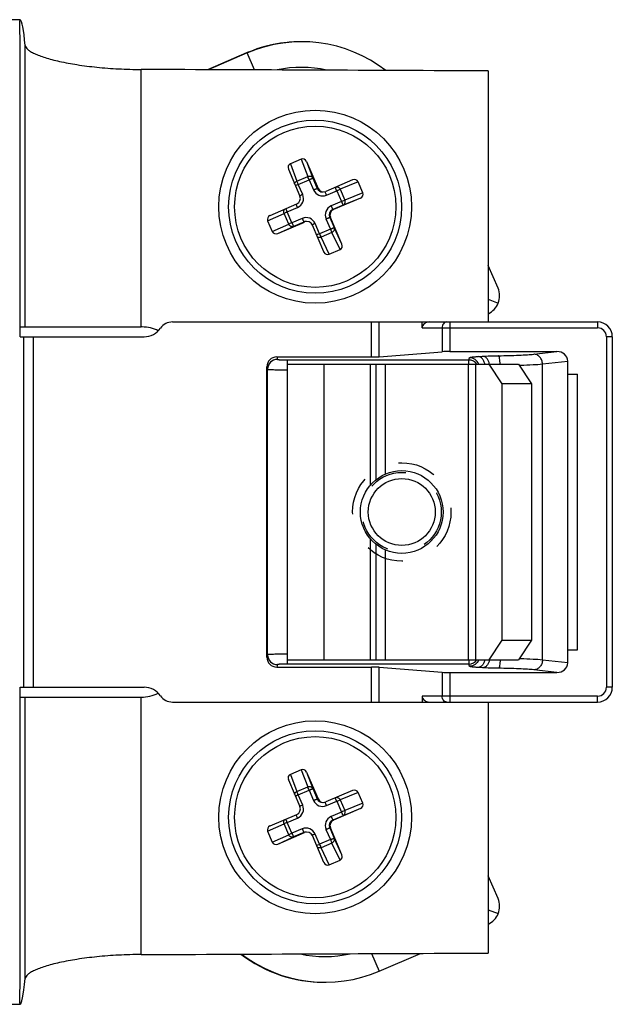
# Model space of a CAD drawing. Units: millimetres. Extents: x 1274 to 1694, y -14 to 283.
# Drawn here: x 1354 to 1384, y 91 to 141 of the extents above; entities that cross this region are included whole.
import ezdxf

# ---------------------------------------------------------------- set-up
doc = ezdxf.new("R2010")
doc.units = ezdxf.units.MM
doc.header["$LTSCALE"] = 19.36
doc.linetypes.add('HIDDEN', pattern=[0.2, 0.1, -0.1])
doc.layers.get('0').update_dxf_attribs({"linetype": 'CONTINUOUS'})
for name, color, linetype in [('ARROTONDAMENTI', 7, 'CONTINUOUS'), ('DEFAULT_2', 8, 'HIDDEN'), ('FEATURE_CON_ASSI', 7, 'CONTINUOUS'), ('FEATURE_DI_TAGLIO', 7, 'CONTINUOUS'), ('PROTUSIONI', 7, 'CONTINUOUS'), ('SMUSSI', 7, 'CONTINUOUS')]:
    doc.layers.add(name, color=color, linetype=linetype)

msp = doc.modelspace()

# ---------------------------------------------------------------- linework, layer by layer
at = {"color": 7, "linetype": 'Continuous'}
for p, q in [((1365.796, 139.073), (1363.806, 138.218)), ((1365.83, 139.073), (1363.84, 138.218)), ((1368.568, 133.678), (1368.017, 133.441)), ((1368.837, 133.558), (1369.422, 132.195)), ((1367.918, 133.163), (1367.915, 133.172)), ((1367.918, 133.163), (1368.504, 131.8)), ((1371.179, 132.622), (1369.816, 132.037)), ((1371.179, 132.622), (1371.183, 132.624)), ((1371.694, 131.973), (1371.457, 132.524)), ((1371.574, 131.704), (1370.211, 131.118)), ((1366.983, 130.821), (1368.346, 131.406)), ((1370.693, 131.342), (1370.173, 131.118)), ((1366.863, 130.552), (1367.1, 130)), ((1366.98, 130.819), (1366.983, 130.821)), ((1370.638, 129.361), (1370.053, 130.724)), ((1367.378, 129.902), (1368.741, 130.487)), ((1368.703, 130.487), (1368.182, 130.264)), ((1369.72, 128.967), (1369.135, 130.33)), ((1369.989, 128.847), (1370.54, 129.083)), ((1369.724, 128.959), (1369.72, 128.967)), ((1378.573, 127.132), (1378.078, 128.283)), ((1378.078, 126.566), (1378.581, 126.367)), ((1367.879, 108.262), (1367.879, 123.262)), ((1368.568, 102.678), (1368.017, 102.441)), ((1368.837, 102.558), (1369.422, 101.195)), ((1367.918, 102.163), (1367.915, 102.172)), ((1367.918, 102.163), (1368.504, 100.8)), ((1371.179, 101.622), (1369.816, 101.037)), ((1371.179, 101.622), (1371.183, 101.624)), ((1371.694, 100.973), (1371.457, 101.524)), ((1371.574, 100.704), (1370.211, 100.118)), ((1366.983, 99.821), (1368.346, 100.406)), ((1370.693, 100.342), (1370.173, 100.118)), ((1366.863, 99.552), (1367.1, 99)), ((1366.98, 99.819), (1366.983, 99.821)), ((1370.638, 98.361), (1370.053, 99.724)), ((1367.378, 98.902), (1368.741, 99.487)), ((1368.703, 99.487), (1368.182, 99.264)), ((1369.72, 97.967), (1369.135, 99.33)), ((1369.989, 97.847), (1370.54, 98.083)), ((1369.724, 97.959), (1369.72, 97.967)), ((1378.573, 96.132), (1378.078, 97.283)), ((1378.078, 95.566), (1378.581, 95.367)), ((1372.536, 92.452), (1374.633, 93.352)), ((1340.459, 90.764), (1354.278, 90.764))]:
    msp.add_line(p, q, dxfattribs=at)
at = {"color": 9, "linetype": 'Continuous'}
for p, q in [((1365.796, 139.073), (1365.796, 139.073)), ((1365.83, 139.073), (1365.796, 139.073)), ((1366.195, 138.208), (1365.83, 139.073)), ((1368.568, 133.678), (1368.903, 132.806)), ((1368.837, 133.558), (1369.161, 132.715)), ((1368.017, 133.441), (1368.352, 132.569)), ((1368.352, 132.569), (1368.903, 132.806)), ((1368.422, 132.4), (1368.973, 132.636)), ((1368.973, 132.636), (1369.197, 132.116)), ((1369.161, 132.715), (1369.384, 132.195)), ((1371.457, 132.524), (1370.546, 132.15)), ((1368.646, 131.879), (1368.422, 132.4)), ((1369.384, 132.195), (1369.422, 132.195)), ((1369.791, 132.002), (1369.782, 132.026)), ((1369.854, 131.853), (1370.374, 132.077)), ((1370.374, 132.077), (1370.611, 131.526)), ((1370.546, 132.15), (1370.783, 131.599)), ((1370.611, 131.526), (1370.09, 131.302)), ((1371.574, 131.704), (1370.693, 131.342)), ((1371.694, 131.973), (1370.783, 131.599)), ((1367.863, 130.999), (1368.384, 131.222)), ((1368.1, 130.447), (1367.863, 130.999)), ((1368.321, 131.371), (1368.313, 131.392)), ((1370.173, 131.118), (1370.211, 131.118)), ((1366.863, 130.552), (1367.695, 130.926)), ((1367.932, 130.375), (1367.695, 130.926)), ((1368.62, 130.671), (1368.1, 130.447)), ((1369.828, 130.645), (1370.052, 130.125)), ((1370.015, 130.724), (1370.053, 130.724)), ((1370.015, 130.724), (1370.239, 130.204)), ((1367.1, 130), (1367.932, 130.375)), ((1367.378, 129.902), (1368.182, 130.264)), ((1368.703, 130.487), (1368.741, 130.487)), ((1369.5, 129.888), (1369.277, 130.409)), ((1370.052, 130.125), (1369.5, 129.888)), ((1370.638, 129.361), (1370.239, 130.204)), ((1370.127, 129.955), (1369.575, 129.718)), ((1369.989, 128.847), (1369.575, 129.718)), ((1370.54, 129.083), (1370.127, 129.955)), ((1354.471, 106.862), (1354.471, 124.662)), ((1354.971, 106.862), (1354.971, 124.662)), ((1372.084, 117.127), (1372.084, 123.262)), ((1372.358, 123.262), (1372.358, 117.395)), ((1372.827, 123.262), (1372.827, 117.682)), ((1372.084, 108.262), (1372.084, 114.397)), ((1372.358, 114.13), (1372.358, 108.262)), ((1372.827, 113.843), (1372.827, 108.262)), ((1368.568, 102.678), (1368.903, 101.806)), ((1368.837, 102.558), (1369.161, 101.715)), ((1368.017, 102.441), (1368.352, 101.569)), ((1368.352, 101.569), (1368.903, 101.806)), ((1368.422, 101.4), (1368.973, 101.636)), ((1368.973, 101.636), (1369.197, 101.116)), ((1369.161, 101.715), (1369.384, 101.195)), ((1371.457, 101.524), (1370.546, 101.15)), ((1368.646, 100.879), (1368.422, 101.4)), ((1369.384, 101.195), (1369.422, 101.195)), ((1369.791, 101.002), (1369.782, 101.026)), ((1369.854, 100.853), (1370.374, 101.077)), ((1370.374, 101.077), (1370.611, 100.526)), ((1370.546, 101.15), (1370.783, 100.599)), ((1370.611, 100.526), (1370.09, 100.302)), ((1371.574, 100.704), (1370.693, 100.342)), ((1371.694, 100.973), (1370.783, 100.599)), ((1367.863, 99.999), (1368.384, 100.222)), ((1368.1, 99.447), (1367.863, 99.999)), ((1368.321, 100.371), (1368.313, 100.392)), ((1370.173, 100.118), (1370.211, 100.118)), ((1366.863, 99.552), (1367.695, 99.926)), ((1367.932, 99.375), (1367.695, 99.926)), ((1368.62, 99.671), (1368.1, 99.447)), ((1369.828, 99.645), (1370.052, 99.125)), ((1370.015, 99.724), (1370.053, 99.724)), ((1370.015, 99.724), (1370.239, 99.204)), ((1367.1, 99), (1367.932, 99.375)), ((1367.378, 98.902), (1368.182, 99.264)), ((1368.703, 99.487), (1368.741, 99.487)), ((1369.5, 98.888), (1369.277, 99.409)), ((1370.052, 99.125), (1369.5, 98.888)), ((1370.638, 98.361), (1370.239, 99.204)), ((1370.127, 98.955), (1369.575, 98.718)), ((1369.989, 97.847), (1369.575, 98.718)), ((1370.54, 98.083), (1370.127, 98.955)), ((1372.147, 93.341), (1372.536, 92.452))]:
    msp.add_line(p, q, dxfattribs=at)
at = {"color": 7, "linetype": 'Continuous'}
for centre, radius in [((1369.273, 131.262), 4.395), ((1373.679, 115.762), 2.1), ((1373.679, 115.762), 1.7), ((1369.273, 100.262), 4.395)]:
    msp.add_circle(centre, radius, dxfattribs=at)
at = {"color": 9, "linetype": 'Continuous'}
for centre in [(1369.278, 131.262), (1369.278, 100.262)]:
    msp.add_circle(centre, 4.095, dxfattribs=at)
at = {"color": 7, "linetype": 'Continuous'}
for centre, radius, start, end in [((1368.557, 132.643), 6.998, 89.9996, 112.9736), ((1368.592, 132.643), 6.998, 52.3254, 113.2378), ((1368.549, 132.662), 6.977, 112.9721, 113.2375), ((1368.583, 132.642), 5.698, 76.9987, 102.4471), ((1369.66, 132.313), 0.3, 203.2374, 269.9978), ((1369.698, 132.313), 0.3, 203.2304, 293.2282), ((1368.228, 131.682), 0.3, 293.242, 23.2332), ((1370.329, 130.843), 0.3, 113.242, 203.2332), ((1368.859, 130.212), 0.3, 23.2304, 113.2282), ((1369.66, 101.313), 0.3, 203.2374, 269.9978), ((1369.698, 101.313), 0.3, 203.2304, 293.2282), ((1368.228, 100.682), 0.3, 293.242, 23.2332), ((1370.329, 99.843), 0.3, 113.242, 203.2332), ((1368.859, 99.212), 0.3, 23.2304, 113.2282), ((1369.74, 98.882), 6.999, 232.7331, 269.9992), ((1369.775, 98.882), 6.998, 232.7559, 293.2378), ((1369.766, 98.882), 5.698, 257.2859, 283.1476)]:
    msp.add_arc(centre, radius, start, end, dxfattribs=at)
at = {"color": 9, "linetype": 'Continuous'}
for centre, radius, start, end in [((1368.555, 132.652), 6.988, 95.5374, 105.268), ((1368.557, 132.637), 7.003, 93.3055, 95.5372), ((1368.557, 132.641), 6.999, 112.9736, 113.2353), ((1368.561, 132.631), 7.01, 107.9394, 109.2508), ((1369.656, 132.313), 0.5, 203.2269, 293.2354), ((1368.186, 131.682), 0.5, 293.2423, 23.2333), ((1370.288, 130.843), 0.5, 113.2423, 203.2333), ((1370.291, 130.843), 0.3, 113.242, 203.2332), ((1368.817, 130.212), 0.5, 23.2269, 113.2354), ((1368.821, 130.212), 0.3, 89.9995, 113.2381), ((1369.656, 101.313), 0.5, 203.2269, 293.2354), ((1368.186, 100.682), 0.5, 293.2423, 23.2333), ((1370.288, 99.843), 0.5, 113.2423, 203.2333), ((1370.291, 99.843), 0.3, 113.242, 203.2332), ((1368.817, 99.212), 0.5, 23.2269, 113.2354), ((1368.821, 99.212), 0.3, 89.9995, 113.2381)]:
    msp.add_arc(centre, radius, start, end, dxfattribs=at)
at = {"color": 7, "linetype": 'Continuous'}
for centre, major_axis, ratio, start_param, end_param in [((1368.653, 133.479), (-0.085, 0.199), 0.922981, -1.570118, 0.000678), ((1368.102, 133.242), (-0.085, 0.199), 0.922981, 0.000678, 1.527964), ((1371.258, 132.439), (0.199, 0.086), 0.923172, -0.00068, 1.552342), ((1371.495, 131.887), (0.199, 0.086), 0.923172, -1.571476, -0.00068), ((1367.062, 130.637), (0.199, 0.086), 0.923172, 1.589299, 3.140913), ((1367.299, 130.086), (0.199, 0.086), 0.923172, 3.140913, 4.711709), ((1370.455, 129.282), (-0.085, 0.199), 0.922981, -3.140914, -1.570118), ((1369.903, 129.046), (-0.085, 0.199), 0.922981, -4.669594, -3.140914), ((1377.647, 126.737), (0.985, 0.206), 0.993515, -0.587831, 0.197567), ((1377.647, 126.737), (-0.834, 0.56), 0.993424, -3.678842, -2.926865), ((1368.653, 102.479), (-0.085, 0.199), 0.922981, -1.570118, 0.000678), ((1368.102, 102.242), (-0.085, 0.199), 0.922981, 0.000678, 1.527964), ((1371.258, 101.439), (0.199, 0.086), 0.923172, -0.00068, 1.552342), ((1371.495, 100.887), (0.199, 0.086), 0.923172, -1.571476, -0.00068), ((1367.062, 99.637), (0.199, 0.086), 0.923172, 1.589299, 3.140913), ((1367.299, 99.086), (0.199, 0.086), 0.923172, 3.140913, 4.711709), ((1370.455, 98.282), (-0.085, 0.199), 0.922981, -3.140914, -1.570118), ((1369.903, 98.046), (-0.085, 0.199), 0.922981, -4.669594, -3.140914), ((1377.647, 95.737), (0.985, 0.206), 0.993515, -0.587831, 0.197567), ((1377.647, 95.737), (-0.834, 0.56), 0.993424, -3.678842, -2.926865)]:
    msp.add_ellipse(centre, major_axis=major_axis, ratio=ratio, start_param=start_param, end_param=end_param, dxfattribs=at)
at = {"color": 9, "linetype": 'Continuous'}
for points, knots in [([(1368.232, 132.431), (1368.239, 132.461), (1368.27, 132.519), (1368.322, 132.557), (1368.352, 132.569)], [0, 0, 0, 0, 0.492483, 1, 1, 1, 1]), ([(1368.422, 132.4), (1368.408, 132.434), (1368.388, 132.481), (1368.364, 132.537), (1368.355, 132.56), (1368.352, 132.569)], [0, 0, 0, 0, 0.602392, 0.837434, 1, 1, 1, 1]), ([(1368.903, 132.806), (1368.927, 132.816), (1368.978, 132.828), (1369.043, 132.819), (1369.089, 132.797), (1369.119, 132.775), (1369.144, 132.748), (1369.156, 132.726), (1369.161, 132.715)], [0, 0, 0, 0, 0.257931, 0.511224, 0.635741, 0.75841, 0.879694, 1, 1, 1, 1]), ([(1368.973, 132.636), (1368.959, 132.67), (1368.939, 132.718), (1368.915, 132.774), (1368.906, 132.797), (1368.903, 132.806)], [0, 0, 0, 0, 0.602392, 0.837434, 1, 1, 1, 1]), ([(1368.973, 132.636), (1368.985, 132.642), (1369.009, 132.652), (1369.043, 132.666), (1369.075, 132.68), (1369.103, 132.691), (1369.123, 132.7), (1369.137, 132.706), (1369.145, 132.709), (1369.151, 132.712), (1369.156, 132.714), (1369.159, 132.715), (1369.16, 132.715), (1369.161, 132.715)], [0, 0, 0, 0, 0.192159, 0.377898, 0.549481, 0.700539, 0.825351, 0.876313, 0.919012, 0.953015, 0.977965, 0.993675, 1, 1, 1, 1]), ([(1368.422, 132.4), (1368.408, 132.393), (1368.358, 132.372), (1368.309, 132.351), (1368.274, 132.335)], [0, 0, 0, 0, 0.291426, 1, 1, 1, 1]), ([(1369.197, 132.116), (1369.209, 132.121), (1369.232, 132.131), (1369.267, 132.146), (1369.298, 132.159), (1369.326, 132.171), (1369.347, 132.179), (1369.36, 132.185), (1369.368, 132.188), (1369.375, 132.191), (1369.379, 132.193), (1369.382, 132.194), (1369.384, 132.195), (1369.384, 132.195)], [0, 0, 0, 0, 0.192157, 0.377894, 0.549476, 0.700533, 0.825345, 0.876309, 0.919008, 0.953012, 0.977962, 0.993675, 1, 1, 1, 1]), ([(1369.854, 131.853), (1369.842, 131.881), (1369.821, 131.931), (1369.8, 131.98), (1369.791, 132.002)], [0, 0, 0, 0, 0.562231, 1, 1, 1, 1]), ([(1370.374, 132.077), (1370.36, 132.111), (1370.339, 132.158), (1370.316, 132.215), (1370.307, 132.238), (1370.303, 132.247)], [0, 0, 0, 0, 0.603462, 0.838315, 1, 1, 1, 1]), ([(1370.368, 132.275), (1370.386, 132.275), (1370.424, 132.268), (1370.475, 132.242), (1370.518, 132.202), (1370.538, 132.168), (1370.546, 132.15)], [0, 0, 0, 0, 0.241586, 0.48934, 0.742915, 1, 1, 1, 1]), ([(1370.374, 132.077), (1370.408, 132.092), (1370.466, 132.116), (1370.523, 132.14), (1370.546, 132.15)], [0, 0, 0, 0, 0.597473, 1, 1, 1, 1]), ([(1368.646, 131.879), (1368.631, 131.873), (1368.582, 131.851), (1368.532, 131.83), (1368.497, 131.815)], [0, 0, 0, 0, 0.291438, 1, 1, 1, 1]), ([(1370.783, 131.599), (1370.759, 131.589), (1370.702, 131.565), (1370.645, 131.54), (1370.611, 131.526)], [0, 0, 0, 0, 0.402536, 1, 1, 1, 1]), ([(1370.611, 131.526), (1370.616, 131.514), (1370.626, 131.49), (1370.641, 131.456), (1370.655, 131.425), (1370.665, 131.401), (1370.673, 131.384), (1370.678, 131.373), (1370.682, 131.364), (1370.686, 131.356), (1370.689, 131.35), (1370.691, 131.346), (1370.692, 131.344), (1370.692, 131.343), (1370.693, 131.342), (1370.693, 131.342), (1370.693, 131.342)], [0, 0, 0, 0, 0.193632, 0.380447, 0.552678, 0.703925, 0.769874, 0.828464, 0.879121, 0.921408, 0.954896, 0.979239, 0.987929, 0.994278, 0.998281, 1, 1, 1, 1]), ([(1370.693, 131.342), (1370.715, 131.351), (1370.746, 131.373), (1370.775, 131.413), (1370.796, 131.459), (1370.805, 131.523), (1370.793, 131.575), (1370.783, 131.599)], [0, 0, 0, 0, 0.23955, 0.362022, 0.486521, 0.740486, 1, 1, 1, 1]), ([(1367.695, 130.926), (1367.688, 130.944), (1367.677, 130.982), (1367.678, 131.04), (1367.694, 131.095), (1367.715, 131.127), (1367.728, 131.141)], [0, 0, 0, 0, 0.256015, 0.508997, 0.757127, 1, 1, 1, 1]), ([(1367.863, 130.999), (1367.829, 130.984), (1367.773, 130.96), (1367.717, 130.936), (1367.695, 130.926)], [0, 0, 0, 0, 0.604448, 1, 1, 1, 1]), ([(1367.863, 130.999), (1367.848, 131.033), (1367.828, 131.08), (1367.805, 131.137), (1367.796, 131.159), (1367.792, 131.169)], [0, 0, 0, 0, 0.603469, 0.838315, 1, 1, 1, 1]), ([(1368.384, 131.222), (1368.372, 131.25), (1368.351, 131.3), (1368.33, 131.349), (1368.321, 131.371)], [0, 0, 0, 0, 0.562231, 1, 1, 1, 1]), ([(1370.09, 131.302), (1370.095, 131.29), (1370.105, 131.267), (1370.12, 131.233), (1370.134, 131.201), (1370.145, 131.177), (1370.152, 131.161), (1370.157, 131.15), (1370.161, 131.141), (1370.165, 131.133), (1370.168, 131.127), (1370.17, 131.123), (1370.171, 131.121), (1370.172, 131.119), (1370.172, 131.119), (1370.172, 131.118), (1370.173, 131.118)], [0, 0, 0, 0, 0.193636, 0.380457, 0.552686, 0.70393, 0.769877, 0.828467, 0.879124, 0.921409, 0.954897, 0.97924, 0.98793, 0.994278, 0.998281, 1, 1, 1, 1]), ([(1368.62, 130.671), (1368.625, 130.659), (1368.635, 130.636), (1368.65, 130.602), (1368.664, 130.57), (1368.675, 130.546), (1368.682, 130.529), (1368.687, 130.519), (1368.691, 130.509), (1368.695, 130.502), (1368.698, 130.496), (1368.7, 130.492), (1368.701, 130.489), (1368.702, 130.488), (1368.702, 130.488), (1368.702, 130.487), (1368.703, 130.487)], [0, 0, 0, 0, 0.193636, 0.380457, 0.552686, 0.70393, 0.769877, 0.828467, 0.879124, 0.921409, 0.954897, 0.97924, 0.98793, 0.994278, 0.998281, 1, 1, 1, 1]), ([(1369.828, 130.645), (1369.84, 130.651), (1369.864, 130.661), (1369.898, 130.675), (1369.929, 130.689), (1369.957, 130.701), (1369.978, 130.709), (1369.991, 130.715), (1369.999, 130.718), (1370.006, 130.721), (1370.01, 130.723), (1370.013, 130.724), (1370.015, 130.724), (1370.015, 130.724)], [0, 0, 0, 0, 0.192157, 0.377894, 0.549476, 0.700533, 0.825345, 0.876309, 0.919008, 0.953012, 0.977962, 0.993675, 1, 1, 1, 1]), ([(1368.1, 130.447), (1368.066, 130.433), (1368.01, 130.409), (1367.954, 130.384), (1367.932, 130.375)], [0, 0, 0, 0, 0.604448, 1, 1, 1, 1]), ([(1368.182, 130.264), (1368.16, 130.254), (1368.11, 130.245), (1368.035, 130.262), (1367.971, 130.307), (1367.942, 130.351), (1367.932, 130.375)], [0, 0, 0, 0, 0.241396, 0.488017, 0.741662, 1, 1, 1, 1]), ([(1368.1, 130.447), (1368.105, 130.435), (1368.115, 130.412), (1368.13, 130.378), (1368.143, 130.347), (1368.154, 130.323), (1368.162, 130.306), (1368.166, 130.295), (1368.171, 130.286), (1368.174, 130.278), (1368.177, 130.272), (1368.179, 130.268), (1368.18, 130.266), (1368.181, 130.265), (1368.182, 130.264), (1368.182, 130.264), (1368.182, 130.264)], [0, 0, 0, 0, 0.193637, 0.380461, 0.552691, 0.703935, 0.769883, 0.828472, 0.879128, 0.921413, 0.9549, 0.979242, 0.987931, 0.994279, 0.998282, 1, 1, 1, 1]), ([(1369.277, 130.409), (1369.262, 130.402), (1369.212, 130.381), (1369.162, 130.359), (1369.127, 130.344)], [0, 0, 0, 0, 0.292445, 1, 1, 1, 1]), ([(1370.052, 130.125), (1370.064, 130.13), (1370.087, 130.14), (1370.121, 130.155), (1370.153, 130.168), (1370.181, 130.18), (1370.201, 130.188), (1370.215, 130.194), (1370.223, 130.197), (1370.229, 130.2), (1370.234, 130.202), (1370.237, 130.203), (1370.238, 130.204), (1370.239, 130.204)], [0, 0, 0, 0, 0.192159, 0.377898, 0.549481, 0.700539, 0.825351, 0.876313, 0.919012, 0.953015, 0.977965, 0.993675, 1, 1, 1, 1]), ([(1370.052, 130.125), (1370.066, 130.091), (1370.087, 130.043), (1370.112, 129.987), (1370.122, 129.964), (1370.127, 129.955)], [0, 0, 0, 0, 0.599404, 0.835211, 1, 1, 1, 1]), ([(1370.239, 130.204), (1370.243, 130.193), (1370.25, 130.169), (1370.253, 130.133), (1370.249, 130.096), (1370.232, 130.048), (1370.194, 129.994), (1370.15, 129.965), (1370.127, 129.955)], [0, 0, 0, 0, 0.119952, 0.240923, 0.363394, 0.487872, 0.741439, 1, 1, 1, 1]), ([(1369.5, 129.888), (1369.486, 129.882), (1369.436, 129.86), (1369.387, 129.839), (1369.352, 129.824)], [0, 0, 0, 0, 0.291426, 1, 1, 1, 1]), ([(1369.575, 129.718), (1369.546, 129.706), (1369.482, 129.694), (1369.42, 129.711), (1369.393, 129.727)], [0, 0, 0, 0, 0.508045, 1, 1, 1, 1]), ([(1369.5, 129.888), (1369.515, 129.854), (1369.535, 129.807), (1369.561, 129.75), (1369.571, 129.728), (1369.575, 129.718)], [0, 0, 0, 0, 0.599404, 0.835211, 1, 1, 1, 1]), ([(1368.232, 101.431), (1368.239, 101.461), (1368.27, 101.519), (1368.322, 101.557), (1368.352, 101.569)], [0, 0, 0, 0, 0.492483, 1, 1, 1, 1]), ([(1368.422, 101.4), (1368.408, 101.434), (1368.388, 101.481), (1368.364, 101.537), (1368.355, 101.56), (1368.352, 101.569)], [0, 0, 0, 0, 0.602392, 0.837434, 1, 1, 1, 1]), ([(1368.903, 101.806), (1368.927, 101.816), (1368.978, 101.828), (1369.043, 101.819), (1369.089, 101.797), (1369.119, 101.775), (1369.144, 101.748), (1369.156, 101.726), (1369.161, 101.715)], [0, 0, 0, 0, 0.257931, 0.511224, 0.635741, 0.75841, 0.879694, 1, 1, 1, 1]), ([(1368.973, 101.636), (1368.959, 101.67), (1368.939, 101.718), (1368.915, 101.774), (1368.906, 101.797), (1368.903, 101.806)], [0, 0, 0, 0, 0.602392, 0.837434, 1, 1, 1, 1]), ([(1368.973, 101.636), (1368.985, 101.642), (1369.009, 101.652), (1369.043, 101.666), (1369.075, 101.68), (1369.103, 101.691), (1369.123, 101.7), (1369.137, 101.706), (1369.145, 101.709), (1369.151, 101.712), (1369.156, 101.714), (1369.159, 101.715), (1369.16, 101.715), (1369.161, 101.715)], [0, 0, 0, 0, 0.192159, 0.377898, 0.549481, 0.700539, 0.825351, 0.876313, 0.919012, 0.953015, 0.977965, 0.993675, 1, 1, 1, 1]), ([(1368.422, 101.4), (1368.408, 101.393), (1368.358, 101.372), (1368.309, 101.351), (1368.274, 101.335)], [0, 0, 0, 0, 0.291426, 1, 1, 1, 1]), ([(1369.197, 101.116), (1369.209, 101.121), (1369.232, 101.131), (1369.267, 101.146), (1369.298, 101.159), (1369.326, 101.171), (1369.347, 101.179), (1369.36, 101.185), (1369.368, 101.188), (1369.375, 101.191), (1369.379, 101.193), (1369.382, 101.194), (1369.384, 101.195), (1369.384, 101.195)], [0, 0, 0, 0, 0.192157, 0.377894, 0.549476, 0.700533, 0.825345, 0.876309, 0.919008, 0.953012, 0.977962, 0.993675, 1, 1, 1, 1]), ([(1369.854, 100.853), (1369.842, 100.881), (1369.821, 100.931), (1369.8, 100.98), (1369.791, 101.002)], [0, 0, 0, 0, 0.562231, 1, 1, 1, 1]), ([(1370.374, 101.077), (1370.36, 101.111), (1370.339, 101.158), (1370.316, 101.215), (1370.307, 101.238), (1370.303, 101.247)], [0, 0, 0, 0, 0.603462, 0.838315, 1, 1, 1, 1]), ([(1370.368, 101.275), (1370.386, 101.275), (1370.424, 101.268), (1370.475, 101.242), (1370.518, 101.202), (1370.538, 101.168), (1370.546, 101.15)], [0, 0, 0, 0, 0.241586, 0.48934, 0.742915, 1, 1, 1, 1]), ([(1370.374, 101.077), (1370.408, 101.092), (1370.466, 101.116), (1370.523, 101.14), (1370.546, 101.15)], [0, 0, 0, 0, 0.597473, 1, 1, 1, 1]), ([(1368.646, 100.879), (1368.631, 100.873), (1368.582, 100.851), (1368.532, 100.83), (1368.497, 100.815)], [0, 0, 0, 0, 0.291438, 1, 1, 1, 1]), ([(1370.783, 100.599), (1370.759, 100.589), (1370.702, 100.565), (1370.645, 100.54), (1370.611, 100.526)], [0, 0, 0, 0, 0.402536, 1, 1, 1, 1]), ([(1370.611, 100.526), (1370.616, 100.514), (1370.626, 100.49), (1370.641, 100.456), (1370.655, 100.425), (1370.665, 100.401), (1370.673, 100.384), (1370.678, 100.373), (1370.682, 100.364), (1370.686, 100.356), (1370.689, 100.35), (1370.691, 100.346), (1370.692, 100.344), (1370.692, 100.343), (1370.693, 100.342), (1370.693, 100.342), (1370.693, 100.342)], [0, 0, 0, 0, 0.193632, 0.380447, 0.552678, 0.703925, 0.769874, 0.828464, 0.879121, 0.921408, 0.954896, 0.979239, 0.987929, 0.994278, 0.998281, 1, 1, 1, 1]), ([(1370.693, 100.342), (1370.715, 100.351), (1370.746, 100.373), (1370.775, 100.413), (1370.796, 100.459), (1370.805, 100.523), (1370.793, 100.575), (1370.783, 100.599)], [0, 0, 0, 0, 0.23955, 0.362022, 0.486521, 0.740486, 1, 1, 1, 1]), ([(1367.695, 99.926), (1367.688, 99.944), (1367.677, 99.982), (1367.678, 100.04), (1367.694, 100.095), (1367.715, 100.127), (1367.728, 100.141)], [0, 0, 0, 0, 0.256015, 0.508997, 0.757127, 1, 1, 1, 1]), ([(1367.863, 99.999), (1367.829, 99.984), (1367.773, 99.96), (1367.717, 99.936), (1367.695, 99.926)], [0, 0, 0, 0, 0.604448, 1, 1, 1, 1]), ([(1367.863, 99.999), (1367.848, 100.033), (1367.828, 100.08), (1367.805, 100.137), (1367.796, 100.159), (1367.792, 100.169)], [0, 0, 0, 0, 0.603469, 0.838315, 1, 1, 1, 1]), ([(1368.384, 100.222), (1368.372, 100.25), (1368.351, 100.3), (1368.33, 100.349), (1368.321, 100.371)], [0, 0, 0, 0, 0.562231, 1, 1, 1, 1]), ([(1370.09, 100.302), (1370.095, 100.29), (1370.105, 100.267), (1370.12, 100.233), (1370.134, 100.201), (1370.145, 100.177), (1370.152, 100.161), (1370.157, 100.15), (1370.161, 100.141), (1370.165, 100.133), (1370.168, 100.127), (1370.17, 100.123), (1370.171, 100.121), (1370.172, 100.119), (1370.172, 100.119), (1370.172, 100.118), (1370.173, 100.118)], [0, 0, 0, 0, 0.193636, 0.380457, 0.552686, 0.70393, 0.769877, 0.828467, 0.879124, 0.921409, 0.954897, 0.97924, 0.98793, 0.994278, 0.998281, 1, 1, 1, 1]), ([(1368.62, 99.671), (1368.625, 99.659), (1368.635, 99.636), (1368.65, 99.602), (1368.664, 99.57), (1368.675, 99.546), (1368.682, 99.529), (1368.687, 99.519), (1368.691, 99.509), (1368.695, 99.502), (1368.698, 99.496), (1368.7, 99.492), (1368.701, 99.489), (1368.702, 99.488), (1368.702, 99.488), (1368.702, 99.487), (1368.703, 99.487)], [0, 0, 0, 0, 0.193636, 0.380457, 0.552686, 0.70393, 0.769877, 0.828467, 0.879124, 0.921409, 0.954897, 0.97924, 0.98793, 0.994278, 0.998281, 1, 1, 1, 1]), ([(1369.828, 99.645), (1369.84, 99.651), (1369.864, 99.661), (1369.898, 99.675), (1369.929, 99.689), (1369.957, 99.701), (1369.978, 99.709), (1369.991, 99.715), (1369.999, 99.718), (1370.006, 99.721), (1370.01, 99.723), (1370.013, 99.724), (1370.015, 99.724), (1370.015, 99.724)], [0, 0, 0, 0, 0.192157, 0.377894, 0.549476, 0.700533, 0.825345, 0.876309, 0.919008, 0.953012, 0.977962, 0.993675, 1, 1, 1, 1]), ([(1368.1, 99.447), (1368.066, 99.433), (1368.01, 99.409), (1367.954, 99.384), (1367.932, 99.375)], [0, 0, 0, 0, 0.604448, 1, 1, 1, 1]), ([(1368.182, 99.264), (1368.16, 99.254), (1368.11, 99.245), (1368.035, 99.262), (1367.971, 99.307), (1367.942, 99.351), (1367.932, 99.375)], [0, 0, 0, 0, 0.241396, 0.488017, 0.741662, 1, 1, 1, 1]), ([(1368.1, 99.447), (1368.105, 99.435), (1368.115, 99.412), (1368.13, 99.378), (1368.143, 99.347), (1368.154, 99.323), (1368.162, 99.306), (1368.166, 99.295), (1368.171, 99.286), (1368.174, 99.278), (1368.177, 99.272), (1368.179, 99.268), (1368.18, 99.266), (1368.181, 99.265), (1368.182, 99.264), (1368.182, 99.264), (1368.182, 99.264)], [0, 0, 0, 0, 0.193637, 0.380461, 0.552691, 0.703935, 0.769883, 0.828472, 0.879128, 0.921413, 0.9549, 0.979242, 0.987931, 0.994279, 0.998282, 1, 1, 1, 1]), ([(1369.277, 99.409), (1369.262, 99.402), (1369.212, 99.381), (1369.162, 99.359), (1369.127, 99.344)], [0, 0, 0, 0, 0.292445, 1, 1, 1, 1]), ([(1370.052, 99.125), (1370.064, 99.13), (1370.087, 99.14), (1370.121, 99.155), (1370.153, 99.168), (1370.181, 99.18), (1370.201, 99.188), (1370.215, 99.194), (1370.223, 99.197), (1370.229, 99.2), (1370.234, 99.202), (1370.237, 99.203), (1370.238, 99.204), (1370.239, 99.204)], [0, 0, 0, 0, 0.192159, 0.377898, 0.549481, 0.700539, 0.825351, 0.876313, 0.919012, 0.953015, 0.977965, 0.993675, 1, 1, 1, 1]), ([(1370.052, 99.125), (1370.066, 99.091), (1370.087, 99.043), (1370.112, 98.987), (1370.122, 98.964), (1370.127, 98.955)], [0, 0, 0, 0, 0.599404, 0.835211, 1, 1, 1, 1]), ([(1370.239, 99.204), (1370.243, 99.193), (1370.25, 99.169), (1370.253, 99.133), (1370.249, 99.096), (1370.232, 99.048), (1370.194, 98.994), (1370.15, 98.965), (1370.127, 98.955)], [0, 0, 0, 0, 0.119952, 0.240923, 0.363394, 0.487872, 0.741439, 1, 1, 1, 1]), ([(1369.5, 98.888), (1369.486, 98.882), (1369.436, 98.86), (1369.387, 98.839), (1369.352, 98.824)], [0, 0, 0, 0, 0.291426, 1, 1, 1, 1]), ([(1369.575, 98.718), (1369.546, 98.706), (1369.482, 98.694), (1369.42, 98.711), (1369.393, 98.727)], [0, 0, 0, 0, 0.508045, 1, 1, 1, 1]), ([(1369.5, 98.888), (1369.515, 98.854), (1369.535, 98.807), (1369.561, 98.75), (1369.571, 98.728), (1369.575, 98.718)], [0, 0, 0, 0, 0.599404, 0.835211, 1, 1, 1, 1])]:
    msp.add_open_spline(points, degree=3, knots=knots, dxfattribs=at)
at = {"layer": 'ARROTONDAMENTI', "color": 9, "linetype": 'Continuous'}
for p, q in [((1354.545, 125.162), (1354.545, 139.453)), ((1360.44, 125.162), (1360.44, 138.232)), ((1372.134, 123.636), (1372.134, 125.412)), ((1372.529, 123.648), (1372.529, 125.412)), ((1374.715, 125.112), (1383.629, 125.112)), ((1375.729, 125.112), (1375.729, 123.9)), ((1376.124, 125.412), (1376.124, 123.912)), ((1383.629, 125.412), (1383.629, 125.112)), ((1384.379, 124.662), (1384.079, 124.662)), ((1384.079, 124.662), (1384.079, 106.862)), ((1367.326, 123.636), (1367.362, 123.512)), ((1377.088, 123.482), (1377.12, 123.595)), ((1377.559, 123.658), (1377.789, 123.672)), ((1380.387, 123.777), (1381.564, 123.912)), ((1366.827, 123.136), (1366.862, 123.013)), ((1366.862, 108.512), (1366.862, 123.013)), ((1367.862, 123.482), (1377.088, 123.482)), ((1367.862, 123.482), (1367.862, 108.043)), ((1369.739, 108.262), (1369.739, 123.262)), ((1377.054, 123.262), (1377.054, 108.262)), ((1377.088, 123.264), (1377.088, 123.482)), ((1377.428, 123.262), (1377.428, 108.262)), ((1379.649, 123.216), (1379.715, 123.218)), ((1380.829, 123.278), (1382.114, 123.426)), ((1380.829, 108.247), (1380.829, 123.278)), ((1367.862, 122.983), (1367.879, 122.983)), ((1366.862, 108.512), (1366.827, 108.388)), ((1367.879, 108.542), (1367.862, 108.542)), ((1367.362, 108.013), (1367.326, 107.888)), ((1377.088, 108.043), (1367.862, 108.043)), ((1377.088, 108.259), (1377.088, 108.043)), ((1377.12, 107.929), (1377.088, 108.043)), ((1379.715, 108.306), (1379.649, 108.308)), ((1382.114, 108.099), (1380.829, 108.247)), ((1372.134, 106.112), (1372.134, 107.888)), ((1372.529, 106.112), (1372.529, 107.876)), ((1375.729, 107.624), (1375.729, 106.412)), ((1376.124, 107.612), (1376.124, 106.112)), ((1377.789, 107.852), (1377.559, 107.866)), ((1381.564, 107.612), (1380.387, 107.748)), ((1384.379, 106.862), (1384.079, 106.862)), ((1354.545, 92.072), (1354.545, 106.362)), ((1360.44, 93.292), (1360.44, 106.362)), ((1383.629, 106.412), (1374.715, 106.412)), ((1383.629, 106.112), (1383.629, 106.412))]:
    msp.add_line(p, q, dxfattribs=at)
at = {"layer": 'ARROTONDAMENTI', "color": 7, "linetype": 'Continuous'}
for p, q in [((1354.278, 125.162), (1360.439, 125.162)), ((1362.028, 125.412), (1383.629, 125.412)), ((1374.715, 125.112), (1374.715, 125.412)), ((1354.278, 124.662), (1360.592, 124.662)), ((1384.379, 124.662), (1384.379, 106.862)), ((1367.326, 123.636), (1372.134, 123.636)), ((1372.529, 123.648), (1375.729, 123.9)), ((1376.124, 123.912), (1381.564, 123.912)), ((1366.827, 108.388), (1366.827, 123.136)), ((1367.879, 123.262), (1379.617, 123.262)), ((1382.114, 108.099), (1382.114, 123.426)), ((1367.326, 107.888), (1372.134, 107.888)), ((1372.529, 107.876), (1375.729, 107.624)), ((1376.124, 107.612), (1381.564, 107.612)), ((1354.278, 106.862), (1360.592, 106.862)), ((1354.278, 91.818), (1354.278, 106.862)), ((1354.278, 106.362), (1360.439, 106.362)), ((1362.028, 106.112), (1383.629, 106.112)), ((1374.715, 106.412), (1374.715, 106.112))]:
    msp.add_line(p, q, dxfattribs=at)
for centre, radius, start, end in [((1360.44, 123.188), 1.974, 88.5685, 89.9992), ((1360.439, 123.16), 2.002, 64.3896, 88.5594), ((1383.629, 124.662), 0.75, 0, 90), ((1360.439, 108.364), 2.002, 270.0279, 295.6104), ((1383.629, 106.862), 0.75, 270, 0)]:
    msp.add_arc(centre, radius, start, end, dxfattribs=at)
at = {"layer": 'ARROTONDAMENTI', "color": 9, "linetype": 'Continuous'}
for centre, radius, start, end in [((1383.629, 124.662), 0.45, 0, 90), ((1367.362, 123.012), 0.5, 90.0198, 179.8751), ((1377.089, 122.982), 0.498, 34.246, 89.9437), ((1367.362, 108.513), 0.5, 180.1249, 269.9802), ((1377.089, 108.542), 0.498, 270.0559, 325.7575), ((1383.629, 106.862), 0.45, 270, 0)]:
    msp.add_arc(centre, radius, start, end, dxfattribs=at)
at = {"layer": 'ARROTONDAMENTI', "color": 7, "linetype": 'Continuous'}
for centre, major_axis, ratio, start_param, end_param in [((1354.261, 139.706), (0, 1), 0.017455, 4.712389, 6.281792), ((1354.278, 50.76), (0, 90), 0.017455, -0.170664, -0.010031), ((138.137, 50.76), (5193.999, 0), 0.017328, 1.329743, 1.333238), ((1360.592, 125.662), (1, 0), 0.999848, -1.570796, -0.608246), ((1362.028, 124.662), (-0.75, 0), 0.999848, -1.570796, -0.608246), ((1375.095, 125.112), (0.38, 0), 0.789957, 1.570796, 3.141593), ((1367.327, 123.135), (-0.137, 0.482), 0.997983, -0.277466, 1.292265), ((1372.134, 123.667), (0.5, 0), 0.061163, -1.570796, -0.660058), ((1376.124, 123.882), (0.5, 0), 0.061163, 1.570796, 2.481535), ((1381.548, 123.411), (0.563, 0.065), 0.881663, -0.101072, 1.44106), ((1367.327, 108.389), (0.137, 0.482), 0.997983, -4.433858, -2.864127), ((1381.548, 108.113), (0.563, -0.065), 0.881663, -1.44106, 0.101072), ((1372.134, 107.857), (0.5, 0), 0.061163, 0.660058, 1.570796), ((1376.124, 107.643), (0.5, 0), 0.061163, -2.481535, -1.570796), ((1360.592, 105.862), (1, 0), 0.999848, 0.608246, 1.570796), ((1362.028, 106.862), (0.75, 0), 0.999848, -2.533347, -1.570796), ((1375.095, 106.412), (0.38, 0), 0.789957, -3.141593, -1.570796), ((138.137, 180.764), (5193.999, 0), 0.017328, -1.333238, -1.329743), ((1354.278, 180.764), (0, 90), 0.017455, 3.141593, 3.312257), ((1354.261, 91.818), (0, 1), 0.017455, 3.142986, 4.712389)]:
    msp.add_ellipse(centre, major_axis=major_axis, ratio=ratio, start_param=start_param, end_param=end_param, dxfattribs=at)
for points, knots in [([(1354.545, 139.453), (1354.553, 139.373), (1354.655, 139.253), (1354.829, 139.134), (1355.029, 139.03), (1355.276, 138.928), (1355.572, 138.827), (1355.913, 138.73), (1356.448, 138.601), (1357.208, 138.462), (1358.21, 138.336), (1359.302, 138.255), (1360.056, 138.234), (1360.44, 138.232)], [0, 0, 0, 0, 0.039116, 0.068144, 0.104383, 0.147958, 0.198727, 0.256424, 0.32066, 0.466817, 0.632642, 0.812524, 1, 1, 1, 1]), ([(1360.44, 93.292), (1360.056, 93.29), (1359.302, 93.27), (1358.21, 93.188), (1357.208, 93.062), (1356.448, 92.923), (1355.913, 92.794), (1355.572, 92.697), (1355.276, 92.597), (1355.029, 92.495), (1354.829, 92.39), (1354.655, 92.271), (1354.553, 92.152), (1354.545, 92.072)], [0, 0, 0, 0, 0.187476, 0.367358, 0.533183, 0.67934, 0.743575, 0.801273, 0.852042, 0.895616, 0.931856, 0.960884, 1, 1, 1, 1])]:
    msp.add_open_spline(points, degree=3, knots=knots, dxfattribs=at)
at = {"layer": 'ARROTONDAMENTI', "color": 9, "linetype": 'Continuous'}
for points, knots in [([(1375.966, 125.412), (1375.935, 125.412), (1375.869, 125.395), (1375.791, 125.326), (1375.741, 125.227), (1375.729, 125.151), (1375.729, 125.112)], [0, 0, 0, 0, 0.222413, 0.461895, 0.723622, 1, 1, 1, 1]), ([(1367.362, 123.512), (1367.362, 123.51), (1367.367, 123.508), (1367.374, 123.505), (1367.387, 123.503), (1367.412, 123.499), (1367.454, 123.494), (1367.516, 123.49), (1367.59, 123.486), (1367.675, 123.484), (1367.767, 123.482), (1367.83, 123.482), (1367.862, 123.482)], [0, 0, 0, 0, 0.008665, 0.025348, 0.050775, 0.084936, 0.178312, 0.302313, 0.452453, 0.623086, 0.808001, 1, 1, 1, 1]), ([(1377.12, 123.595), (1377.121, 123.599), (1377.133, 123.607), (1377.156, 123.614), (1377.194, 123.622), (1377.243, 123.63), (1377.306, 123.638), (1377.412, 123.648), (1377.498, 123.655), (1377.559, 123.658)], [0, 0, 0, 0, 0.02878, 0.084009, 0.168114, 0.280977, 0.421889, 0.589738, 1, 1, 1, 1]), ([(1377.591, 123.263), (1377.557, 123.358), (1377.427, 123.531), (1377.221, 123.595), (1377.12, 123.595)], [0, 0, 0, 0, 0.499773, 1, 1, 1, 1]), ([(1377.902, 123.262), (1377.893, 123.315), (1377.863, 123.414), (1377.785, 123.541), (1377.682, 123.63), (1377.599, 123.656), (1377.559, 123.658)], [0, 0, 0, 0, 0.285844, 0.549959, 0.786524, 1, 1, 1, 1]), ([(1377.789, 123.672), (1377.913, 123.68), (1378.183, 123.691), (1378.453, 123.696), (1378.599, 123.698)], [0, 0, 0, 0, 0.459907, 1, 1, 1, 1]), ([(1378.133, 123.268), (1378.125, 123.321), (1378.095, 123.423), (1378.018, 123.552), (1377.914, 123.643), (1377.83, 123.67), (1377.789, 123.672)], [0, 0, 0, 0, 0.285915, 0.5503, 0.786879, 1, 1, 1, 1]), ([(1378.599, 123.698), (1378.947, 123.702), (1379.436, 123.712), (1380.032, 123.744), (1380.28, 123.764), (1380.387, 123.777)], [0, 0, 0, 0, 0.583548, 0.818979, 1, 1, 1, 1]), ([(1378.681, 123.262), (1378.679, 123.317), (1378.673, 123.418), (1378.656, 123.551), (1378.637, 123.638), (1378.617, 123.682), (1378.605, 123.696), (1378.599, 123.698)], [0, 0, 0, 0, 0.365964, 0.673514, 0.889725, 0.957475, 1, 1, 1, 1]), ([(1380.829, 123.278), (1380.827, 123.342), (1380.802, 123.468), (1380.706, 123.631), (1380.561, 123.745), (1380.444, 123.775), (1380.387, 123.777)], [0, 0, 0, 0, 0.262698, 0.519391, 0.764861, 1, 1, 1, 1]), ([(1366.862, 123.013), (1366.862, 123.012), (1366.865, 123.011), (1366.872, 123.009), (1366.887, 123.006), (1366.912, 123.003), (1366.946, 123.001), (1366.988, 122.998), (1367.039, 122.996), (1367.097, 122.993), (1367.189, 122.99), (1367.319, 122.987), (1367.488, 122.985), (1367.671, 122.983), (1367.798, 122.983), (1367.862, 122.983)], [0, 0, 0, 0, 0.002503, 0.007117, 0.023111, 0.04819, 0.082189, 0.124778, 0.175597, 0.234166, 0.299929, 0.450559, 0.621781, 0.807341, 1, 1, 1, 1]), ([(1379.715, 123.218), (1379.927, 123.225), (1380.299, 123.239), (1380.67, 123.263), (1380.829, 123.278)], [0, 0, 0, 0, 0.571682, 1, 1, 1, 1]), ([(1367.862, 108.542), (1367.798, 108.542), (1367.671, 108.541), (1367.488, 108.54), (1367.319, 108.537), (1367.189, 108.534), (1367.097, 108.531), (1367.039, 108.529), (1366.988, 108.526), (1366.946, 108.524), (1366.912, 108.521), (1366.887, 108.518), (1366.872, 108.516), (1366.865, 108.514), (1366.862, 108.513), (1366.862, 108.512)], [0, 0, 0, 0, 0.192659, 0.378219, 0.549441, 0.700071, 0.765834, 0.824403, 0.875221, 0.917811, 0.951809, 0.976889, 0.992883, 0.997497, 1, 1, 1, 1]), ([(1367.862, 108.043), (1367.83, 108.043), (1367.767, 108.042), (1367.675, 108.041), (1367.59, 108.038), (1367.516, 108.035), (1367.454, 108.03), (1367.412, 108.026), (1367.387, 108.022), (1367.374, 108.019), (1367.367, 108.017), (1367.362, 108.014), (1367.362, 108.013)], [0, 0, 0, 0, 0.191999, 0.376914, 0.547547, 0.697686, 0.821688, 0.915063, 0.949224, 0.974653, 0.991337, 1, 1, 1, 1]), ([(1377.591, 108.262), (1377.557, 108.167), (1377.427, 107.994), (1377.221, 107.93), (1377.12, 107.929)], [0, 0, 0, 0, 0.499773, 1, 1, 1, 1]), ([(1377.902, 108.262), (1377.893, 108.21), (1377.863, 108.11), (1377.785, 107.983), (1377.682, 107.895), (1377.599, 107.869), (1377.559, 107.866)], [0, 0, 0, 0, 0.285843, 0.549958, 0.786524, 1, 1, 1, 1]), ([(1378.133, 108.256), (1378.125, 108.203), (1378.095, 108.102), (1378.018, 107.972), (1377.914, 107.881), (1377.83, 107.855), (1377.789, 107.852)], [0, 0, 0, 0, 0.285915, 0.5503, 0.786879, 1, 1, 1, 1]), ([(1378.681, 108.262), (1378.679, 108.207), (1378.673, 108.106), (1378.656, 107.974), (1378.637, 107.886), (1378.617, 107.842), (1378.605, 107.829), (1378.599, 107.827)], [0, 0, 0, 0, 0.365963, 0.673514, 0.889724, 0.957475, 1, 1, 1, 1]), ([(1380.829, 108.247), (1380.67, 108.262), (1380.299, 108.285), (1379.927, 108.3), (1379.715, 108.306)], [0, 0, 0, 0, 0.428318, 1, 1, 1, 1]), ([(1380.829, 108.247), (1380.827, 108.183), (1380.802, 108.056), (1380.706, 107.893), (1380.561, 107.78), (1380.444, 107.749), (1380.387, 107.748)], [0, 0, 0, 0, 0.262698, 0.519391, 0.764861, 1, 1, 1, 1]), ([(1377.559, 107.866), (1377.498, 107.87), (1377.412, 107.876), (1377.306, 107.887), (1377.243, 107.894), (1377.194, 107.902), (1377.156, 107.91), (1377.133, 107.918), (1377.121, 107.925), (1377.12, 107.929)], [0, 0, 0, 0, 0.410255, 0.578098, 0.719011, 0.831879, 0.915989, 0.971217, 1, 1, 1, 1]), ([(1378.599, 107.827), (1378.453, 107.828), (1378.183, 107.833), (1377.913, 107.845), (1377.789, 107.852)], [0, 0, 0, 0, 0.540085, 1, 1, 1, 1]), ([(1380.387, 107.748), (1380.28, 107.76), (1380.032, 107.78), (1379.436, 107.812), (1378.947, 107.823), (1378.599, 107.827)], [0, 0, 0, 0, 0.181021, 0.416452, 1, 1, 1, 1]), ([(1375.966, 106.112), (1375.935, 106.112), (1375.869, 106.129), (1375.791, 106.199), (1375.741, 106.297), (1375.729, 106.373), (1375.729, 106.412)], [0, 0, 0, 0, 0.222413, 0.461895, 0.723622, 1, 1, 1, 1])]:
    msp.add_open_spline(points, degree=3, knots=knots, dxfattribs=at)
at = {"layer": 'DEFAULT_2', "color": 8, "linetype": 'HIDDEN'}
for radius in [2.5, 2.01]:
    msp.add_circle((1373.679, 115.762), radius, dxfattribs=at)
at = {"layer": 'FEATURE_CON_ASSI', "color": 7, "linetype": 'Continuous'}
for centre in [(1369.278, 131.263), (1369.278, 100.263)]:
    msp.add_circle(centre, 4.899, dxfattribs=at)
at = {"layer": 'FEATURE_DI_TAGLIO', "color": 7, "linetype": 'Continuous'}
for p, q in [((1354.278, 140.76), (1340.459, 140.76)), ((1354.278, 140.706), (1354.278, 140.76)), ((1354.278, 124.662), (1354.278, 139.706)), ((1354.278, 90.764), (1354.278, 90.818))]:
    msp.add_line(p, q, dxfattribs=at)
at = {"layer": 'PROTUSIONI', "color": 7, "linetype": 'Continuous'}
for p, q in [((1378.078, 138.158), (1378.078, 125.412)), ((1382.114, 122.762), (1382.614, 122.762)), ((1382.614, 108.762), (1382.614, 122.762)), ((1382.114, 108.762), (1382.614, 108.762)), ((1378.078, 106.112), (1378.078, 93.367))]:
    msp.add_line(p, q, dxfattribs=at)
at = {"layer": 'SMUSSI', "color": 7, "linetype": 'Continuous'}
for p, q in [((1378.779, 122.262), (1378.118, 123.262)), ((1379.617, 123.262), (1380.279, 122.262)), ((1380.279, 122.262), (1378.779, 122.262)), ((1378.779, 109.262), (1378.779, 122.262)), ((1380.279, 122.262), (1380.279, 109.262)), ((1378.118, 108.262), (1378.779, 109.262)), ((1378.779, 109.262), (1380.279, 109.262)), ((1380.279, 109.262), (1379.617, 108.262)), ((1367.879, 108.262), (1379.617, 108.262))]:
    msp.add_line(p, q, dxfattribs=at)

doc.saveas('drawing.dxf')
